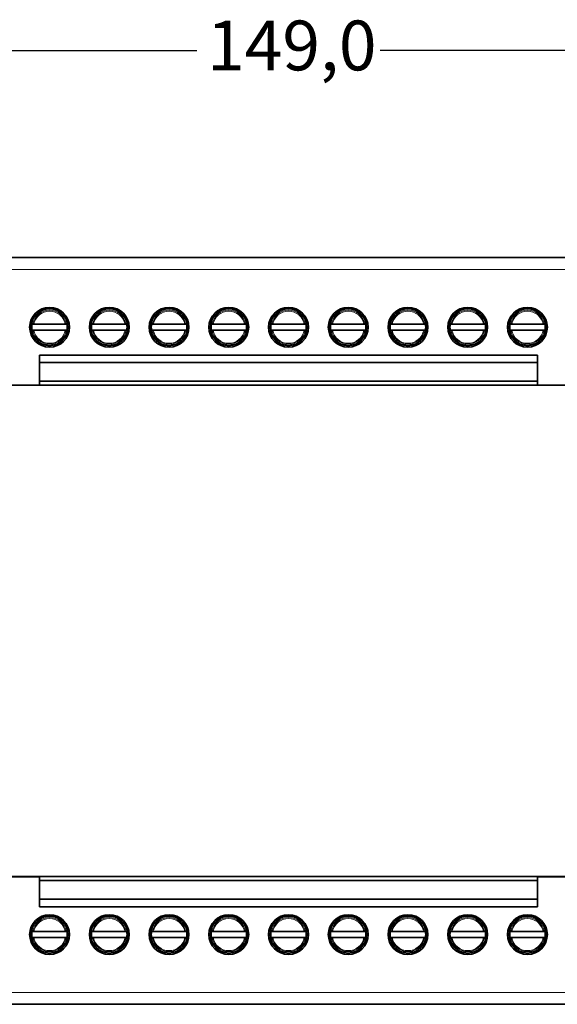
# Model space of a CAD drawing. Units: millimetres. Extents: x 196 to 741, y 225 to 478.
# Drawn here: x 264 to 318, y 379 to 478 of the extents above; entities that cross this region are included whole.
import ezdxf

# ---------------------------------------------------------------- set-up
doc = ezdxf.new("R2010")
doc.units = ezdxf.units.MM
doc.header["$LTSCALE"] = 2
for name, color, linetype, lineweight in [('Dimension (ISO)', 7, 'Continuous', 25), ('Visible (ISO)', 7, 'Continuous', 35), ('Visible Narrow (ISO)', 7, 'Continuous', 18)]:
    doc.layers.add(name, color=color, linetype=linetype, lineweight=lineweight)
doc.styles.add('dimensionering', font='arial.ttf')
doc.dimstyles.new('Default (DIN)', dxfattribs={"dimscale": 2, "dimtxt": 2.5, "dimasz": 3, "dimexe": 1.5, "dimexo": 2, "dimgap": 0.5, "dimtad": 0, "dimdec": 1, "dimrnd": 1e-08, "dimzin": 0, "dimtxsty": 'dimensionering', "dimblk": 'Filled-1', "dimcen": 0.09, "dimdle": 10, "dimclrd": 256, "dimclre": 256, "dimclrt": 256, "dimadec": 1, "dimazin": 0, "dimtfac": 1, "dimtdec": 1, "dimtmove": 0, "dimatfit": 3, "dimfxl": 1, "dimtolj": 1, "dimtzin": 0, "dimlwd": -1, "dimlwe": -1, "dimarcsym": 0})

# ---------------------------------------------------------------- blocks, each defined once
blk = doc.blocks.new('Filled-1')
at = {"color": 0}
for p, q in [((0, 0), (-1, 0.167)), ((-1, 0.167), (-1, -0.167)), ((-1, 0), (0, 0)), ((-1, -0.167), (0, 0))]:
    blk.add_line(p, q, dxfattribs=at)
at = {"color": 0, "flags": 128}
blk.add_lwpolyline([(-1, -0.167), (0, 0), (-1, 0.167), (-1, -0.167)], dxfattribs=at)
at = {"color": 0}
blk.add_solid([(-1, -0.167), (0, 0), (-1, 0.167), (-1, -0.167)], dxfattribs=at)
blk = doc.blocks.new('*D8')
at = {"layer": 'Defpoints', "color": 0, "transparency": 16777216}
for p in [(365.798, 475.219), (216.798, 453.219), (365.798, 453.219)]:
    blk.add_point(p, dxfattribs=at)
at = {"layer": 'Dimension (ISO)', "transparency": 16777216}
for p, q in [((216.798, 457.219), (216.798, 478.219)), ((365.798, 457.219), (365.798, 478.219)), ((222.798, 475.219), (282.105, 475.219)), ((359.798, 475.219), (300.49, 475.219))]:
    blk.add_line(p, q, dxfattribs=at)
at = {"layer": 'Dimension (ISO)', "transparency": 16777216, "xscale": 6, "yscale": 6, "zscale": 6, "rotation": 180}
blk.add_blockref('Filled-1', (216.798, 475.219), dxfattribs=at)
at = {"layer": 'Dimension (ISO)', "transparency": 16777216, "xscale": 6, "yscale": 6, "zscale": 6}
blk.add_blockref('Filled-1', (365.798, 475.219), dxfattribs=at)
at = {"layer": 'Dimension (ISO)', "transparency": 16777216, "insert": (283.105, 478.224), "char_height": 5, "attachment_point": 1, "style": 'dimensionering'}
blk.add_mtext('\\A1;149,0', dxfattribs=at)

msp = doc.modelspace()

# ---------------------------------------------------------------- linework, layer by layer
at = {"layer": 'Visible (ISO)'}
for p, q in [((221.198, 454.419), (361.398, 454.419)), ((265.543, 447.719), (265.615, 447.719)), ((265.615, 447.119), (265.543, 447.119)), ((265.615, 447.719), (265.716, 447.719)), ((268.879, 447.719), (265.716, 447.719)), ((268.879, 447.119), (265.716, 447.119)), ((268.879, 447.719), (268.981, 447.719)), ((268.981, 447.719), (269.052, 447.719)), ((269.052, 447.119), (268.981, 447.119)), ((271.543, 447.719), (271.615, 447.719)), ((271.615, 447.119), (271.543, 447.119)), ((271.615, 447.719), (271.716, 447.719)), ((274.879, 447.719), (271.716, 447.719)), ((274.879, 447.119), (271.716, 447.119)), ((274.879, 447.719), (274.981, 447.719)), ((274.981, 447.719), (275.052, 447.719)), ((275.052, 447.119), (274.981, 447.119)), ((277.543, 447.719), (277.615, 447.719)), ((277.615, 447.119), (277.543, 447.119)), ((277.615, 447.719), (277.716, 447.719)), ((280.879, 447.719), (277.716, 447.719)), ((280.879, 447.119), (277.716, 447.119)), ((280.879, 447.719), (280.981, 447.719)), ((280.981, 447.719), (281.052, 447.719)), ((281.052, 447.119), (280.981, 447.119)), ((283.543, 447.719), (283.615, 447.719)), ((283.615, 447.119), (283.543, 447.119)), ((283.615, 447.719), (283.716, 447.719)), ((286.879, 447.719), (283.716, 447.719)), ((286.879, 447.119), (283.716, 447.119)), ((286.879, 447.719), (286.981, 447.719)), ((286.981, 447.719), (287.052, 447.719)), ((287.052, 447.119), (286.981, 447.119)), ((289.543, 447.719), (289.615, 447.719)), ((289.615, 447.119), (289.543, 447.119)), ((289.615, 447.719), (289.716, 447.719)), ((292.879, 447.719), (289.716, 447.719)), ((292.879, 447.119), (289.716, 447.119)), ((292.879, 447.719), (292.981, 447.719)), ((292.981, 447.719), (293.052, 447.719)), ((293.052, 447.119), (292.981, 447.119)), ((295.543, 447.719), (295.615, 447.719)), ((295.615, 447.119), (295.543, 447.119)), ((295.615, 447.719), (295.716, 447.719)), ((298.879, 447.719), (295.716, 447.719)), ((298.879, 447.119), (295.716, 447.119)), ((298.879, 447.719), (298.981, 447.719)), ((298.981, 447.719), (299.052, 447.719)), ((299.052, 447.119), (298.981, 447.119)), ((301.543, 447.719), (301.615, 447.719)), ((301.615, 447.119), (301.543, 447.119)), ((301.615, 447.719), (301.716, 447.719)), ((304.879, 447.719), (301.716, 447.719)), ((304.879, 447.119), (301.716, 447.119)), ((304.879, 447.719), (304.981, 447.719)), ((304.981, 447.719), (305.052, 447.719)), ((305.052, 447.119), (304.981, 447.119)), ((307.543, 447.719), (307.615, 447.719)), ((307.615, 447.119), (307.543, 447.119)), ((307.615, 447.719), (307.716, 447.719)), ((310.879, 447.719), (307.716, 447.719)), ((310.879, 447.119), (307.716, 447.119)), ((310.879, 447.719), (310.981, 447.719)), ((310.981, 447.719), (311.052, 447.719)), ((311.052, 447.119), (310.981, 447.119)), ((313.543, 447.719), (313.615, 447.719)), ((313.615, 447.119), (313.543, 447.119)), ((313.615, 447.719), (313.716, 447.719)), ((316.879, 447.719), (313.716, 447.719)), ((316.879, 447.119), (313.716, 447.119)), ((316.879, 447.719), (316.981, 447.719)), ((316.981, 447.719), (317.052, 447.719)), ((317.052, 447.119), (316.981, 447.119)), ((266.298, 444.619), (266.298, 441.619)), ((266.298, 444.619), (316.298, 444.619)), ((316.298, 444.619), (316.298, 441.619)), ((266.298, 443.869), (316.298, 443.869)), ((343.848, 441.594), (238.748, 441.594)), ((266.298, 441.619), (238.798, 441.619)), ((316.298, 441.994), (266.298, 441.994)), ((343.798, 441.619), (316.298, 441.619)), ((343.848, 392.244), (238.748, 392.244)), ((238.798, 392.219), (266.298, 392.219)), ((266.298, 389.219), (266.298, 392.219)), ((316.298, 391.844), (266.298, 391.844)), ((316.298, 392.219), (343.798, 392.219)), ((316.298, 389.219), (316.298, 392.219)), ((316.298, 389.969), (266.298, 389.969)), ((316.298, 389.219), (266.298, 389.219)), ((265.543, 386.719), (265.615, 386.719)), ((265.716, 386.719), (268.879, 386.719)), ((268.981, 386.719), (269.052, 386.719)), ((271.543, 386.719), (271.615, 386.719)), ((271.716, 386.719), (274.879, 386.719)), ((274.981, 386.719), (275.052, 386.719)), ((277.543, 386.719), (277.615, 386.719)), ((277.716, 386.719), (280.879, 386.719)), ((280.981, 386.719), (281.052, 386.719)), ((283.543, 386.719), (283.615, 386.719)), ((283.716, 386.719), (286.879, 386.719)), ((286.981, 386.719), (287.052, 386.719)), ((289.543, 386.719), (289.615, 386.719)), ((289.716, 386.719), (292.879, 386.719)), ((292.981, 386.719), (293.052, 386.719)), ((295.543, 386.719), (295.615, 386.719)), ((295.716, 386.719), (298.879, 386.719)), ((298.981, 386.719), (299.052, 386.719)), ((301.543, 386.719), (301.615, 386.719)), ((301.716, 386.719), (304.879, 386.719)), ((304.981, 386.719), (305.052, 386.719)), ((307.543, 386.719), (307.615, 386.719)), ((307.716, 386.719), (310.879, 386.719)), ((310.981, 386.719), (311.052, 386.719)), ((313.543, 386.719), (313.615, 386.719)), ((313.716, 386.719), (316.879, 386.719)), ((316.981, 386.719), (317.052, 386.719)), ((265.615, 386.119), (265.543, 386.119)), ((265.716, 386.119), (265.615, 386.119)), ((265.716, 386.119), (268.879, 386.119)), ((268.981, 386.119), (268.879, 386.119)), ((269.052, 386.119), (268.981, 386.119)), ((271.615, 386.119), (271.543, 386.119)), ((271.716, 386.119), (271.615, 386.119)), ((271.716, 386.119), (274.879, 386.119)), ((274.981, 386.119), (274.879, 386.119)), ((275.052, 386.119), (274.981, 386.119)), ((277.615, 386.119), (277.543, 386.119)), ((277.716, 386.119), (277.615, 386.119)), ((277.716, 386.119), (280.879, 386.119)), ((280.981, 386.119), (280.879, 386.119)), ((281.052, 386.119), (280.981, 386.119)), ((283.615, 386.119), (283.543, 386.119)), ((283.716, 386.119), (283.615, 386.119)), ((283.716, 386.119), (286.879, 386.119)), ((286.981, 386.119), (286.879, 386.119)), ((287.052, 386.119), (286.981, 386.119)), ((289.615, 386.119), (289.543, 386.119)), ((289.716, 386.119), (289.615, 386.119)), ((289.716, 386.119), (292.879, 386.119)), ((292.981, 386.119), (292.879, 386.119)), ((293.052, 386.119), (292.981, 386.119)), ((295.615, 386.119), (295.543, 386.119)), ((295.716, 386.119), (295.615, 386.119)), ((295.716, 386.119), (298.879, 386.119)), ((298.981, 386.119), (298.879, 386.119)), ((299.052, 386.119), (298.981, 386.119)), ((301.615, 386.119), (301.543, 386.119)), ((301.716, 386.119), (301.615, 386.119)), ((301.716, 386.119), (304.879, 386.119)), ((304.981, 386.119), (304.879, 386.119)), ((305.052, 386.119), (304.981, 386.119)), ((307.615, 386.119), (307.543, 386.119)), ((307.716, 386.119), (307.615, 386.119)), ((307.716, 386.119), (310.879, 386.119)), ((310.981, 386.119), (310.879, 386.119)), ((311.052, 386.119), (310.981, 386.119)), ((313.615, 386.119), (313.543, 386.119)), ((313.716, 386.119), (313.615, 386.119)), ((313.716, 386.119), (316.879, 386.119)), ((316.981, 386.119), (316.879, 386.119)), ((317.052, 386.119), (316.981, 386.119)), ((361.398, 379.419), (221.198, 379.419))]:
    msp.add_line(p, q, dxfattribs=at)
for centre, radius in [((267.298, 447.419), 2), ((267.298, 447.419), 1.85), ((273.298, 447.419), 2), ((273.298, 447.419), 1.85), ((279.298, 447.419), 2), ((279.298, 447.419), 1.85), ((285.298, 447.419), 2), ((285.298, 447.419), 1.85), ((291.298, 447.419), 2), ((291.298, 447.419), 1.85), ((297.298, 447.419), 2), ((297.298, 447.419), 1.85), ((303.298, 447.419), 2), ((303.298, 447.419), 1.85), ((309.298, 447.419), 2), ((309.298, 447.419), 1.85), ((315.298, 447.419), 2), ((315.298, 447.419), 1.85), ((267.298, 386.419), 2), ((267.298, 386.419), 1.85), ((273.298, 386.419), 2), ((273.298, 386.419), 1.85), ((279.298, 386.419), 2), ((279.298, 386.419), 1.85), ((285.298, 386.419), 2), ((285.298, 386.419), 1.85), ((291.298, 386.419), 2), ((291.298, 386.419), 1.85), ((297.298, 386.419), 2), ((297.298, 386.419), 1.85), ((303.298, 386.419), 2), ((303.298, 386.419), 1.85), ((309.298, 386.419), 2), ((309.298, 386.419), 1.85), ((315.298, 386.419), 2), ((315.298, 386.419), 1.85)]:
    msp.add_circle(centre, radius, dxfattribs=at)
for centre, start, end in [((267.298, 447.419), 170.29715, 189.70285), ((267.298, 447.419), 350.29715, 9.70285), ((273.298, 447.419), 170.29715, 189.70285), ((273.298, 447.419), 350.29715, 9.70285), ((279.298, 447.419), 170.29715, 189.70285), ((279.298, 447.419), 350.29715, 9.70285), ((285.298, 447.419), 170.29715, 189.70285), ((285.298, 447.419), 350.29715, 9.70285), ((291.298, 447.419), 170.29715, 189.70285), ((291.298, 447.419), 350.29715, 9.70285), ((297.298, 447.419), 170.29715, 189.70285), ((297.298, 447.419), 350.29715, 9.70285), ((303.298, 447.419), 170.29715, 189.70285), ((303.298, 447.419), 350.29715, 9.70285), ((309.298, 447.419), 170.29715, 189.70285), ((309.298, 447.419), 350.29715, 9.70285), ((315.298, 447.419), 170.29715, 189.70285), ((315.298, 447.419), 350.29715, 9.70285), ((267.298, 386.419), 170.29715, 189.70285), ((267.298, 386.419), 350.29715, 9.70285), ((273.298, 386.419), 170.29715, 189.70285), ((273.298, 386.419), 350.29715, 9.70285), ((279.298, 386.419), 170.29715, 189.70285), ((279.298, 386.419), 350.29715, 9.70285), ((285.298, 386.419), 170.29715, 189.70285), ((285.298, 386.419), 350.29715, 9.70285), ((291.298, 386.419), 170.29715, 189.70285), ((291.298, 386.419), 350.29715, 9.70285), ((297.298, 386.419), 170.29715, 189.70285), ((297.298, 386.419), 350.29715, 9.70285), ((303.298, 386.419), 170.29715, 189.70285), ((303.298, 386.419), 350.29715, 9.70285), ((309.298, 386.419), 170.29715, 189.70285), ((309.298, 386.419), 350.29715, 9.70285), ((315.298, 386.419), 170.29715, 189.70285), ((315.298, 386.419), 350.29715, 9.70285)]:
    msp.add_arc(centre, 1.78, start, end, dxfattribs=at)
for centre, major_axis, ratio, start_param, end_param in [((265.717, 447.119), (-0.102, 0), 0.000016, 0.087271, 1.568819), ((268.879, 447.119), (0.102, 0), 0.000033, 4.714412, 6.195896), ((271.717, 447.119), (-0.102, 0), 0.000016, 0.087271, 1.568819), ((274.879, 447.119), (0.102, 0), 0.000033, 4.714412, 6.195896), ((277.717, 447.119), (-0.102, 0), 0.000016, 0.087271, 1.568819), ((280.879, 447.119), (0.102, 0), 0.000033, 4.714412, 6.195896), ((283.717, 447.119), (-0.102, 0), 0.000016, 0.087271, 1.568819), ((286.879, 447.119), (0.102, 0), 0.000033, 4.714412, 6.195896), ((289.717, 447.119), (-0.102, 0), 0.000016, 0.087271, 1.568819), ((292.879, 447.119), (0.102, 0), 0.000033, 4.714412, 6.195896), ((295.717, 447.119), (-0.102, 0), 0.000016, 0.087271, 1.568819), ((298.879, 447.119), (0.102, 0), 0.000033, 4.714412, 6.195896), ((301.717, 447.119), (-0.102, 0), 0.000016, 0.087271, 1.568819), ((304.879, 447.119), (0.102, 0), 0.000033, 4.714412, 6.195896), ((307.717, 447.119), (-0.102, 0), 0.000016, 0.087271, 1.568819), ((310.879, 447.119), (0.102, 0), 0.000033, 4.714412, 6.195896), ((313.717, 447.119), (-0.102, 0), 0.000016, 0.087271, 1.568819), ((316.879, 447.119), (0.102, 0), 0.000033, 4.714412, 6.195896), ((265.717, 386.719), (-0.102, 0), 0.000033, 4.714412, 6.195896), ((268.879, 386.719), (0.102, 0), 0.000016, 0.087271, 1.568819), ((271.717, 386.719), (-0.102, 0), 0.000033, 4.714412, 6.195896), ((274.879, 386.719), (0.102, 0), 0.000016, 0.087271, 1.568819), ((277.717, 386.719), (-0.102, 0), 0.000033, 4.714412, 6.195896), ((280.879, 386.719), (0.102, 0), 0.000016, 0.087271, 1.568819), ((283.717, 386.719), (-0.102, 0), 0.000033, 4.714412, 6.195896), ((286.879, 386.719), (0.102, 0), 0.000016, 0.087271, 1.568819), ((289.717, 386.719), (-0.102, 0), 0.000033, 4.714412, 6.195896), ((292.879, 386.719), (0.102, 0), 0.000016, 0.087271, 1.568819), ((295.717, 386.719), (-0.102, 0), 0.000033, 4.714412, 6.195896), ((298.879, 386.719), (0.102, 0), 0.000016, 0.087271, 1.568819), ((301.717, 386.719), (-0.102, 0), 0.000033, 4.714412, 6.195896), ((304.879, 386.719), (0.102, 0), 0.000016, 0.087271, 1.568819), ((307.717, 386.719), (-0.102, 0), 0.000033, 4.714412, 6.195896), ((310.879, 386.719), (0.102, 0), 0.000016, 0.087271, 1.568819), ((313.717, 386.719), (-0.102, 0), 0.000033, 4.714412, 6.195896), ((316.879, 386.719), (0.102, 0), 0.000016, 0.087271, 1.568819)]:
    msp.add_ellipse(centre, major_axis=major_axis, ratio=ratio, start_param=start_param, end_param=end_param, dxfattribs=at)
at = {"layer": 'Visible Narrow (ISO)'}
for p, q in [((361.398, 453.219), (221.198, 453.219)), ((221.198, 380.619), (361.398, 380.619))]:
    msp.add_line(p, q, dxfattribs=at)
for centre, radius, start, end in [((267.298, 447.419), 1.709, 10.10863, 169.89137), ((267.298, 447.419), 1.61, 10.74146, 169.25854), ((273.298, 447.419), 1.709, 10.10863, 169.89137), ((273.298, 447.419), 1.61, 10.74146, 169.25854), ((279.298, 447.419), 1.709, 10.10863, 169.89137), ((279.298, 447.419), 1.61, 10.74146, 169.25854), ((285.298, 447.419), 1.709, 10.10863, 169.89137), ((285.298, 447.419), 1.61, 10.74146, 169.25854), ((291.298, 447.419), 1.709, 10.10863, 169.89137), ((291.298, 447.419), 1.61, 10.74146, 169.25854), ((297.298, 447.419), 1.709, 10.10863, 169.89137), ((297.298, 447.419), 1.61, 10.74146, 169.25854), ((303.298, 447.419), 1.709, 10.10863, 169.89137), ((303.298, 447.419), 1.61, 10.74146, 169.25854), ((309.298, 447.419), 1.709, 10.10863, 169.89137), ((309.298, 447.419), 1.61, 10.74146, 169.25854), ((315.298, 447.419), 1.709, 10.10863, 169.89137), ((315.298, 447.419), 1.61, 10.74146, 169.25854), ((267.298, 447.419), 1.709, 190.10863, 349.89137), ((267.298, 447.419), 1.61, 190.74146, 349.25854), ((273.298, 447.419), 1.709, 190.10863, 349.89137), ((273.298, 447.419), 1.61, 190.74146, 349.25854), ((279.298, 447.419), 1.709, 190.10863, 349.89137), ((279.298, 447.419), 1.61, 190.74146, 349.25854), ((285.298, 447.419), 1.709, 190.10863, 349.89137), ((285.298, 447.419), 1.61, 190.74146, 349.25854), ((291.298, 447.419), 1.709, 190.10863, 349.89137), ((291.298, 447.419), 1.61, 190.74146, 349.25854), ((297.298, 447.419), 1.709, 190.10863, 349.89137), ((297.298, 447.419), 1.61, 190.74146, 349.25854), ((303.298, 447.419), 1.709, 190.10863, 349.89137), ((303.298, 447.419), 1.61, 190.74146, 349.25854), ((309.298, 447.419), 1.709, 190.10863, 349.89137), ((309.298, 447.419), 1.61, 190.74146, 349.25854), ((315.298, 447.419), 1.709, 190.10863, 349.89137), ((315.298, 447.419), 1.61, 190.74146, 349.25854), ((267.298, 386.419), 1.709, 10.10863, 169.89137), ((267.298, 386.419), 1.61, 10.74146, 169.25854), ((273.298, 386.419), 1.709, 10.10863, 169.89137), ((273.298, 386.419), 1.61, 10.74146, 169.25854), ((279.298, 386.419), 1.709, 10.10863, 169.89137), ((279.298, 386.419), 1.61, 10.74146, 169.25854), ((285.298, 386.419), 1.709, 10.10863, 169.89137), ((285.298, 386.419), 1.61, 10.74146, 169.25854), ((291.298, 386.419), 1.709, 10.10863, 169.89137), ((291.298, 386.419), 1.61, 10.74146, 169.25854), ((297.298, 386.419), 1.709, 10.10863, 169.89137), ((297.298, 386.419), 1.61, 10.74146, 169.25854), ((303.298, 386.419), 1.709, 10.10863, 169.89137), ((303.298, 386.419), 1.61, 10.74146, 169.25854), ((309.298, 386.419), 1.709, 10.10863, 169.89137), ((309.298, 386.419), 1.61, 10.74146, 169.25854), ((315.298, 386.419), 1.709, 10.10863, 169.89137), ((315.298, 386.419), 1.61, 10.74146, 169.25854), ((267.298, 386.419), 1.709, 190.10863, 349.89137), ((267.298, 386.419), 1.61, 190.74146, 349.25854), ((273.298, 386.419), 1.709, 190.10863, 349.89137), ((273.298, 386.419), 1.61, 190.74146, 349.25854), ((279.298, 386.419), 1.709, 190.10863, 349.89137), ((279.298, 386.419), 1.61, 190.74146, 349.25854), ((285.298, 386.419), 1.709, 190.10863, 349.89137), ((285.298, 386.419), 1.61, 190.74146, 349.25854), ((291.298, 386.419), 1.709, 190.10863, 349.89137), ((291.298, 386.419), 1.61, 190.74146, 349.25854), ((297.298, 386.419), 1.709, 190.10863, 349.89137), ((297.298, 386.419), 1.61, 190.74146, 349.25854), ((303.298, 386.419), 1.709, 190.10863, 349.89137), ((303.298, 386.419), 1.61, 190.74146, 349.25854), ((309.298, 386.419), 1.709, 190.10863, 349.89137), ((309.298, 386.419), 1.61, 190.74146, 349.25854), ((315.298, 386.419), 1.709, 190.10863, 349.89137), ((315.298, 386.419), 1.61, 190.74146, 349.25854)]:
    msp.add_arc(centre, radius, start, end, dxfattribs=at)

# ---------------------------------------------------------------- dimensions: what is measured, and where the dimension line sits
at = {"layer": 'Dimension (ISO)'}
dim = msp.add_linear_dim(base=(365.798, 475.219), p1=(216.798, 453.219), p2=(365.798, 453.219), dimstyle='Default (DIN)', override={"dimgap": 0.5, "dimdec": 1, "dimtol": 0, "dimlim": 0, "dimtp": 0, "dimtm": 0, "dimtdec": 1, "dimtofl": 0, "dimatfit": 1}, dxfattribs=at)
dim.commit()
dim.dimension.update_dxf_attribs({"geometry": '*D8', "text_midpoint": (291.298, 475.219), "dimtype": 160})

doc.saveas('drawing.dxf')
